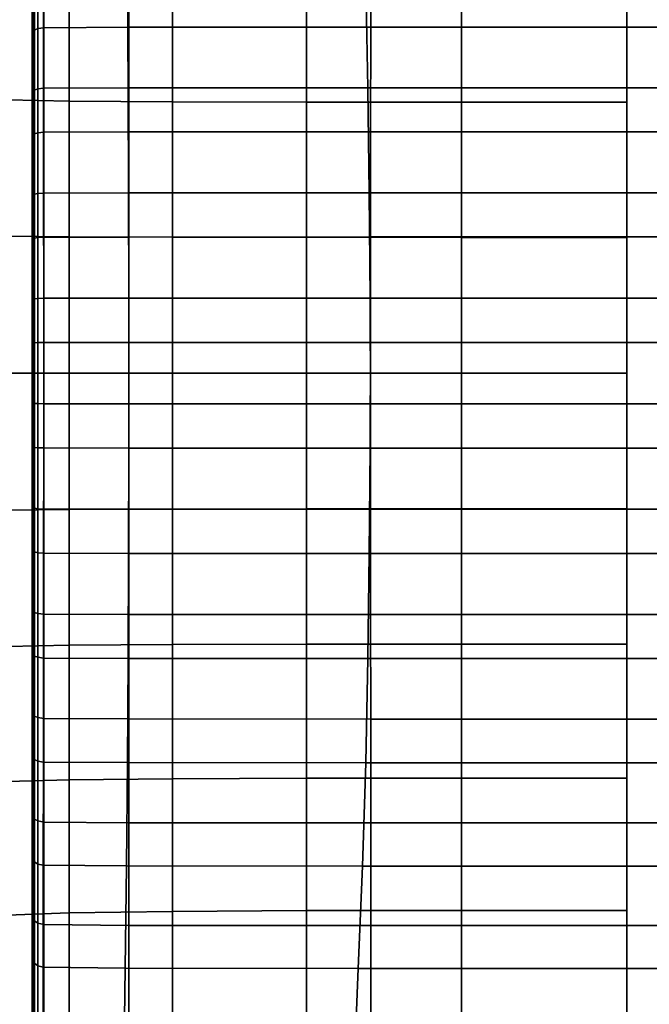
# Model space of a CAD drawing. Extents: x -4.2 to 45.2, y -23.4 to 0.
# Drawn here: x -2 to -1.5, y -6.8 to -5.9 of the extents above; entities that cross this region are included whole.
import ezdxf

# ---------------------------------------------------------------- set-up
doc = ezdxf.new("R2010")
doc.units = 0

msp = doc.modelspace()

# ---------------------------------------------------------------- linework, layer by layer
for points in [[(-2.03781, -6.21918, 64.47136), (-2.03781, -5.33107, 64.54604), (-2.03781, -5.12238, 64.4557), (-2.03781, -5.33356, 64.37136)], [(-2.03781, -6.21918, 64.47136), (-2.03781, -5.36271, 64.71786), (-2.03781, -5.14041, 64.66998), (-2.03781, -5.33107, 64.54604)], [(-2.03781, -6.21918, 64.47136), (-2.03781, -5.33356, 64.37136), (-2.03781, -5.1465, 64.24204), (-2.03781, -5.37008, 64.20052)], [(-2.03781, -6.21918, 64.47136), (-2.03781, -5.42727, 64.88021), (-2.03781, -5.19989, 64.87661), (-2.03781, -5.36271, 64.71786)], [(-2.03781, -6.21918, 64.47136), (-2.03781, -5.37008, 64.20052), (-2.03781, -5.21184, 64.03719), (-2.03781, -5.43923, 64.04008)], [(-2.03781, -6.21918, 64.47136), (-2.03781, -5.52226, 65.02685), (-2.03781, -5.29854, 65.06767), (-2.03781, -5.42727, 64.88021)], [(-2.03781, -6.21918, 64.47136), (-2.03781, -5.43923, 64.04008), (-2.03781, -5.3159, 63.84902), (-2.03781, -5.53836, 63.89621)], [(-2.03781, -6.21918, 64.47136), (-2.03781, -5.64403, 65.15214), (-2.03781, -5.43258, 65.23582), (-2.03781, -5.52226, 65.02685)], [(-2.03781, -6.21918, 64.47136), (-2.03781, -5.53836, 63.89621), (-2.03781, -5.45467, 63.68477), (-2.03781, -5.66364, 63.77445)], [(-2.03781, -6.21918, 64.47136), (-2.03781, -5.7879, 65.25127), (-2.03781, -5.59684, 65.37459), (-2.03781, -5.64403, 65.15214)], [(-2.03781, -6.21918, 64.47136), (-2.03781, -5.66364, 63.77445), (-2.03781, -5.62281, 63.55074), (-2.03781, -5.81028, 63.67947)], [(-2.03781, -5.94835, 65.32042), (-2.03781, -5.80672, 65.7644), (-2.03781, -5.69556, 65.8219), (-2.03781, -5.78502, 65.47865)], [(-2.03781, -5.97263, 63.61492), (-2.03781, -5.81388, 63.4521), (-2.03781, -5.73423, 63.10643), (-2.03781, -5.84371, 63.16707)], [(-2.03781, -6.21918, 64.47136), (-2.03781, -5.94835, 65.32042), (-2.03781, -5.78502, 65.47865), (-2.03781, -5.7879, 65.25127)], [(-2.03781, -5.94835, 65.32042), (-2.03781, -5.98988, 65.54399), (-2.03781, -5.86406, 65.87565), (-2.03781, -5.80672, 65.7644)], [(-2.03781, -6.21918, 64.47136), (-2.03781, -5.81028, 63.67947), (-2.03781, -5.81388, 63.4521), (-2.03781, -5.97263, 63.61492)], [(-2.02782, -5.91685, 66.32697), (-2.02782, -5.82616, 66.3099), (-2.03282, -5.82718, 66.30513), (-2.03282, -5.91763, 66.32216)], [(-1.95333, -5.91646, 66.32937), (-1.95333, -5.82565, 66.31228), (-2.02782, -5.82616, 66.3099), (-2.02782, -5.91685, 66.32697)], [(-1.95333, -5.91646, 66.32937), (-1.74183, -5.91633, 66.33017), (-1.74183, -5.82548, 66.31308), (-1.95333, -5.82565, 66.31228)], [(-1.74183, -5.91633, 66.33017), (-1.32584, -5.91633, 66.33017), (-1.32584, -5.82548, 66.31308), (-1.74183, -5.82548, 66.31308)], [(-2.03731, -5.92637, 66.26367), (-2.03581, -5.91894, 66.31414), (-2.03581, -5.82887, 66.2972), (-2.03731, -5.83786, 66.25514)], [(-2.03581, -5.91894, 66.31414), (-2.03282, -5.91763, 66.32216), (-2.03282, -5.82718, 66.30513), (-2.03581, -5.82887, 66.2972)], [(-2.03781, -5.83667, 62.83286), (-2.03781, -5.90864, 62.78511), (-2.03781, -5.93784, 62.94369), (-2.03781, -5.90419, 63.05752)], [(-2.03731, -5.92637, 66.26367), (-2.03731, -5.83786, 66.25514), (-2.03781, -5.86075, 66.14807), (-2.03781, -5.94552, 66.1315)], [(-2.03781, -5.97263, 63.61492), (-2.03781, -5.84371, 63.16707), (-2.03781, -5.90419, 63.05752), (-2.03781, -6.02052, 63.39262)], [(-2.05981, -5.97996, 62.6544), (-2.05981, -5.86162, 62.67392), (-2.00562, -5.86315, 62.6816), (-2.00562, -5.98098, 62.66216)], [(-2.05981, -5.97996, 66.28833), (-2.00561, -5.98098, 66.28056), (-2.00561, -5.86315, 66.26112), (-2.05981, -5.86163, 66.26881)], [(-2.03781, -5.94552, 66.1315), (-2.03781, -5.86075, 66.14807), (-2.03781, -5.89446, 65.99039), (-2.03781, -5.96911, 65.89811)], [(-2.03781, -5.98988, 65.54399), (-2.03781, -5.96911, 65.89811), (-2.03781, -5.89446, 65.99039), (-2.03781, -5.86406, 65.87565)], [(-1.91529, -5.98159, 62.66682), (-2.00562, -5.98098, 62.66216), (-2.00562, -5.86315, 62.6816), (-1.91529, -5.86407, 62.68621)], [(-1.91529, -5.9816, 66.2759), (-1.91529, -5.86407, 66.25652), (-2.00561, -5.86315, 66.26112), (-2.00561, -5.98098, 66.28056)], [(-1.79787, -5.9819, 62.66915), (-1.91529, -5.98159, 62.66682), (-1.91529, -5.86407, 62.68621), (-1.79787, -5.86453, 62.68851)], [(-1.79787, -5.9819, 66.27357), (-1.79787, -5.86453, 66.25421), (-1.91529, -5.86407, 66.25652), (-1.91529, -5.9816, 66.2759)], [(-1.79787, -5.9819, 62.66915), (-1.79787, -5.86453, 62.68851), (-1.66239, -5.86468, 62.68929), (-1.66239, -5.982, 62.66993)], [(-1.79787, -5.9819, 66.27357), (-1.66238, -5.982, 66.2728), (-1.66238, -5.86468, 66.25344), (-1.79787, -5.86453, 66.25421)], [(-1.66239, -5.982, 62.66993), (-1.66239, -5.86468, 62.68929), (-1.51787, -5.86468, 62.68929), (-1.51787, -5.982, 62.66993)], [(-1.66238, -5.982, 66.2728), (-1.51787, -5.982, 66.2728), (-1.51787, -5.86468, 66.25344), (-1.66238, -5.86468, 66.25344)], [(-2.03732, -5.97752, 62.67143), (-2.03732, -5.88881, 62.67743), (-2.03585, -5.88102, 62.63514), (-2.03584, -5.97153, 62.62077)], [(-2.03584, -5.97153, 62.62077), (-2.03585, -5.88102, 62.63514), (-2.03292, -5.87955, 62.62715), (-2.03287, -5.97046, 62.61272)], [(-2.02793, -5.96981, 62.60789), (-2.03287, -5.97046, 62.61272), (-2.03292, -5.87955, 62.62715), (-2.02802, -5.87867, 62.62235)], [(-1.95403, -5.96949, 62.60547), (-2.02793, -5.96981, 62.60789), (-2.02802, -5.87867, 62.62235), (-1.95461, -5.87823, 62.61996)], [(-1.95403, -5.96949, 62.60547), (-1.95461, -5.87823, 62.61996), (-1.74615, -5.87808, 62.61916), (-1.7442, -5.96938, 62.60466)], [(-1.7442, -5.96938, 62.60466), (-1.74615, -5.87808, 62.61916), (-1.33608, -5.87808, 62.61916), (-1.33145, -5.96938, 62.60466)], [(-2.03732, -5.97752, 62.67143), (-2.03781, -5.9929, 62.8041), (-2.03781, -5.90864, 62.78511), (-2.03732, -5.88881, 62.67743)], [(-2.03781, -6.02052, 63.39262), (-2.03781, -5.90419, 63.05752), (-2.03781, -5.93784, 62.94369), (-2.03781, -6.00984, 63.03806)], [(-2.03781, -5.9929, 62.8041), (-2.03781, -6.00984, 63.03806), (-2.03781, -5.93784, 62.94369), (-2.03781, -5.90864, 62.78511)], [(-2.03731, -6.01635, 66.268), (-2.03581, -6.00973, 66.32664), (-2.03581, -5.91894, 66.31414), (-2.03731, -5.92637, 66.26367)], [(-2.03581, -6.00973, 66.32664), (-2.03282, -6.00881, 66.33472), (-2.03282, -5.91763, 66.32216), (-2.03581, -5.91894, 66.31414)], [(-2.02782, -6.00827, 66.33956), (-2.02782, -5.91685, 66.32697), (-2.03282, -5.91763, 66.32216), (-2.03282, -6.00881, 66.33472)], [(-1.95333, -6.00799, 66.34198), (-1.95333, -5.91646, 66.32937), (-2.02782, -5.91685, 66.32697), (-2.02782, -6.00827, 66.33956)], [(-1.95333, -6.00799, 66.34198), (-1.74186, -6.0079, 66.34279), (-1.74183, -5.91633, 66.33017), (-1.95333, -5.91646, 66.32937)], [(-1.74186, -6.0079, 66.34279), (-1.3259, -6.0079, 66.34279), (-1.32584, -5.91633, 66.33017), (-1.74183, -5.91633, 66.33017)], [(-2.03731, -6.01635, 66.268), (-2.03731, -5.92637, 66.26367), (-2.03781, -5.94552, 66.1315), (-2.03781, -6.03402, 66.11143)], [(-2.03781, -6.03402, 66.11143), (-2.03781, -5.94552, 66.1315), (-2.03781, -5.96911, 65.89811), (-2.03781, -6.06692, 65.82004)], [(-2.03781, -6.21918, 64.47136), (-2.03781, -6.1192, 65.35694), (-2.03781, -5.98988, 65.54399), (-2.03781, -5.94835, 65.32042)], [(-2.03781, -6.1192, 65.35694), (-2.03781, -6.06692, 65.82004), (-2.03781, -5.96911, 65.89811), (-2.03781, -5.98988, 65.54399)], [(-2.03781, -6.21918, 64.47136), (-2.03781, -5.97263, 63.61492), (-2.03781, -6.02052, 63.39262), (-2.03781, -6.14446, 63.58329)], [(-2.03732, -6.06759, 62.66967), (-2.03732, -5.97752, 62.67143), (-2.03584, -5.97153, 62.62077), (-2.03583, -6.06264, 62.61086)], [(-2.03583, -6.06264, 62.61086), (-2.03584, -5.97153, 62.62077), (-2.03287, -5.97046, 62.61272), (-2.03284, -6.06196, 62.60276)], [(-2.02788, -6.06155, 62.5979), (-2.03284, -6.06196, 62.60276), (-2.03287, -5.97046, 62.61272), (-2.02793, -5.96981, 62.60789)], [(-1.95368, -6.06135, 62.59547), (-2.02788, -6.06155, 62.5979), (-2.02793, -5.96981, 62.60789), (-1.95403, -5.96949, 62.60547)], [(-1.95368, -6.06135, 62.59547), (-1.95403, -5.96949, 62.60547), (-1.7442, -5.96938, 62.60466), (-1.74302, -6.06128, 62.59467)], [(-1.74302, -6.06128, 62.59467), (-1.7442, -5.96938, 62.60466), (-1.33145, -5.96938, 62.60466), (-1.32866, -6.06128, 62.59467)], [(-2.05981, -5.97996, 62.6544), (-2.00562, -5.98098, 62.66216), (-2.00562, -6.09982, 62.65045), (-2.05981, -6.09931, 62.64263)], [(-2.05981, -5.97996, 66.28833), (-2.05981, -6.09931, 66.30009), (-2.00561, -6.09983, 66.29228), (-2.00561, -5.98098, 66.28056)], [(-2.03732, -6.06759, 62.66967), (-2.03781, -6.0808, 62.82668), (-2.03781, -5.9929, 62.8041), (-2.03732, -5.97752, 62.67143)], [(-1.91529, -5.98159, 62.66682), (-1.91529, -6.10013, 62.65514), (-2.00562, -6.09982, 62.65045), (-2.00562, -5.98098, 62.66216)], [(-1.91529, -5.9816, 66.2759), (-2.00561, -5.98098, 66.28056), (-2.00561, -6.09983, 66.29228), (-1.91529, -6.10013, 66.28759)], [(-1.79787, -5.9819, 62.66915), (-1.79787, -6.10029, 62.65748), (-1.91529, -6.10013, 62.65514), (-1.91529, -5.98159, 62.66682)], [(-1.79787, -5.9819, 66.27357), (-1.91529, -5.9816, 66.2759), (-1.91529, -6.10013, 66.28759), (-1.79787, -6.10029, 66.28525)], [(-1.79787, -5.9819, 62.66915), (-1.66239, -5.982, 62.66993), (-1.66239, -6.10034, 62.65826), (-1.79787, -6.10029, 62.65748)], [(-1.79787, -5.9819, 66.27357), (-1.79787, -6.10029, 66.28525), (-1.66238, -6.10034, 66.28447), (-1.66238, -5.982, 66.2728)], [(-1.66239, -5.982, 62.66993), (-1.51787, -5.982, 62.66993), (-1.51787, -6.10034, 62.65826), (-1.66239, -6.10034, 62.65826)], [(-1.66238, -5.982, 66.2728), (-1.66238, -6.10034, 66.28447), (-1.51787, -6.10034, 66.28447), (-1.51787, -5.982, 66.2728)], [(-2.03781, -6.0808, 62.82668), (-2.03781, -6.10538, 63.11889), (-2.03781, -6.00984, 63.03806), (-2.03781, -5.9929, 62.8041)], [(-2.03781, -6.14446, 63.58329), (-2.03781, -6.02052, 63.39262), (-2.03781, -6.00984, 63.03806), (-2.03781, -6.10538, 63.11889)], [(-2.03731, -6.01635, 66.268), (-2.03731, -6.10503, 66.28384), (-2.03582, -6.10102, 66.33469), (-2.03581, -6.00973, 66.32664)], [(-2.03581, -6.00973, 66.32664), (-2.03582, -6.10102, 66.33469), (-2.03282, -6.1005, 66.3428), (-2.03282, -6.00881, 66.33472)], [(-2.02782, -6.00827, 66.33956), (-2.03282, -6.00881, 66.33472), (-2.03282, -6.1005, 66.3428), (-2.02783, -6.10019, 66.34766)], [(-1.95333, -6.00799, 66.34198), (-2.02782, -6.00827, 66.33956), (-2.02783, -6.10019, 66.34766), (-1.95336, -6.10004, 66.3501)], [(-1.95333, -6.00799, 66.34198), (-1.95336, -6.10004, 66.3501), (-1.74195, -6.09999, 66.35091), (-1.74186, -6.0079, 66.34279)], [(-1.74186, -6.0079, 66.34279), (-1.74195, -6.09999, 66.35091), (-1.32611, -6.09999, 66.35091), (-1.3259, -6.0079, 66.34279)], [(-2.03731, -6.01635, 66.268), (-2.03781, -6.03402, 66.11143), (-2.03781, -6.11583, 66.15073), (-2.03731, -6.10503, 66.28384)], [(-2.03781, -6.03402, 66.11143), (-2.03781, -6.06692, 65.82004), (-2.03781, -6.14486, 65.91795), (-2.03781, -6.11583, 66.15073)], [(-2.03781, -6.1192, 65.35694), (-2.03781, -6.20356, 65.56812), (-2.03781, -6.14486, 65.91795), (-2.03781, -6.06692, 65.82004)], [(-2.03732, -6.06759, 62.66967), (-2.03583, -6.06264, 62.61086), (-2.03582, -6.15412, 62.60542), (-2.03731, -6.15668, 62.65636)], [(-2.03583, -6.06264, 62.61086), (-2.03284, -6.06196, 62.60276), (-2.03283, -6.15384, 62.5973), (-2.03582, -6.15412, 62.60542)], [(-2.02788, -6.06155, 62.5979), (-2.02785, -6.15367, 62.59242), (-2.03283, -6.15384, 62.5973), (-2.03284, -6.06196, 62.60276)], [(-1.95368, -6.06135, 62.59547), (-1.9535, -6.15358, 62.58999), (-2.02785, -6.15367, 62.59242), (-2.02788, -6.06155, 62.5979)], [(-1.95368, -6.06135, 62.59547), (-1.74302, -6.06128, 62.59467), (-1.7424, -6.15356, 62.58918), (-1.9535, -6.15358, 62.58999)], [(-1.74302, -6.06128, 62.59467), (-1.32866, -6.06128, 62.59467), (-1.32719, -6.15356, 62.58918), (-1.7424, -6.15356, 62.58918)], [(-2.03732, -6.06759, 62.66967), (-2.03731, -6.15668, 62.65636), (-2.03781, -6.16369, 62.78973), (-2.03781, -6.0808, 62.82668)], [(-2.03781, -6.0808, 62.82668), (-2.03781, -6.16369, 62.78973), (-2.03781, -6.18608, 63.02324), (-2.03781, -6.10538, 63.11889)], [(-2.05981, -6.09931, 62.64263), (-2.00562, -6.09982, 62.65045), (-2.00562, -6.21918, 62.64651), (-2.05981, -6.21918, 62.63868)], [(-2.05981, -6.09931, 66.30009), (-2.05981, -6.21918, 66.30404), (-2.00561, -6.21918, 66.29621), (-2.00561, -6.09983, 66.29228)], [(-2.03731, -6.10503, 66.28384), (-2.03731, -6.1932, 66.29527), (-2.03582, -6.19259, 66.33826), (-2.03582, -6.10102, 66.33469)], [(-2.03582, -6.10102, 66.33469), (-2.03582, -6.19259, 66.33826), (-2.03282, -6.19248, 66.34637), (-2.03282, -6.1005, 66.3428)], [(-2.02783, -6.10019, 66.34766), (-2.03282, -6.1005, 66.3428), (-2.03282, -6.19248, 66.34637), (-2.02783, -6.19241, 66.35124)], [(-1.95336, -6.10004, 66.3501), (-2.02783, -6.10019, 66.34766), (-2.02783, -6.19241, 66.35124), (-1.95341, -6.19237, 66.35368)], [(-1.91529, -6.10013, 62.65514), (-1.91529, -6.21918, 62.65122), (-2.00562, -6.21918, 62.64651), (-2.00562, -6.09982, 62.65045)], [(-1.91529, -6.10013, 66.28759), (-2.00561, -6.09983, 66.29228), (-2.00561, -6.21918, 66.29621), (-1.91529, -6.21918, 66.29151)], [(-1.95336, -6.10004, 66.3501), (-1.95341, -6.19237, 66.35368), (-1.74212, -6.19236, 66.3545), (-1.74195, -6.09999, 66.35091)], [(-1.79787, -6.10029, 62.65748), (-1.79787, -6.21918, 62.65356), (-1.91529, -6.21918, 62.65122), (-1.91529, -6.10013, 62.65514)], [(-1.79787, -6.10029, 66.28525), (-1.91529, -6.10013, 66.28759), (-1.91529, -6.21918, 66.29151), (-1.79787, -6.21918, 66.28916)], [(-1.79787, -6.10029, 62.65748), (-1.66239, -6.10034, 62.65826), (-1.66239, -6.21918, 62.65435), (-1.79787, -6.21918, 62.65356)], [(-1.79787, -6.10029, 66.28525), (-1.79787, -6.21918, 66.28916), (-1.66238, -6.21918, 66.28838), (-1.66238, -6.10034, 66.28447)], [(-1.74195, -6.09999, 66.35091), (-1.74212, -6.19236, 66.3545), (-1.32651, -6.19236, 66.3545), (-1.32611, -6.09999, 66.35091)], [(-1.66239, -6.10034, 62.65826), (-1.51787, -6.10034, 62.65826), (-1.51787, -6.21918, 62.65434), (-1.66239, -6.21918, 62.65435)], [(-1.66238, -6.10034, 66.28447), (-1.66238, -6.21918, 66.28838), (-1.51787, -6.21918, 66.28838), (-1.51787, -6.10034, 66.28447)], [(-2.03731, -6.10503, 66.28384), (-2.03781, -6.11583, 66.15073), (-2.03781, -6.19476, 66.18578), (-2.03731, -6.1932, 66.29527)], [(-2.03781, -6.14446, 63.58329), (-2.03781, -6.10538, 63.11889), (-2.03781, -6.18608, 63.02324), (-2.03781, -6.23479, 63.3746)], [(-2.03781, -6.11583, 66.15073), (-2.03781, -6.14486, 65.91795), (-2.03781, -6.19706, 66.02456), (-2.03781, -6.19476, 66.18578)], [(-2.03781, -6.21918, 64.47136), (-2.03781, -6.2939, 65.35944), (-2.03781, -6.20356, 65.56812), (-2.03781, -6.1192, 65.35694)], [(-2.03781, -6.21918, 64.47136), (-2.03781, -6.14446, 63.58329), (-2.03781, -6.23479, 63.3746), (-2.03781, -6.31915, 63.58578)], [(-2.03781, -6.20356, 65.56812), (-2.03781, -6.25228, 65.91948), (-2.03781, -6.19706, 66.02456), (-2.03781, -6.14486, 65.91795)], [(-2.02785, -6.15367, 62.59242), (-2.02783, -6.24595, 62.59147), (-2.03282, -6.24588, 62.59634), (-2.03283, -6.15384, 62.5973)], [(-1.9535, -6.15358, 62.58999), (-1.95341, -6.24598, 62.58903), (-2.02783, -6.24595, 62.59147), (-2.02785, -6.15367, 62.59242)], [(-1.9535, -6.15358, 62.58999), (-1.7424, -6.15356, 62.58918), (-1.74212, -6.24599, 62.58822), (-1.95341, -6.24598, 62.58903)], [(-1.7424, -6.15356, 62.58918), (-1.32719, -6.15356, 62.58918), (-1.32651, -6.24599, 62.58822), (-1.74212, -6.24599, 62.58822)], [(-2.03731, -6.15668, 62.65636), (-2.03731, -6.24515, 62.64746), (-2.03781, -6.24359, 62.75694), (-2.03781, -6.16369, 62.78973)], [(-2.03731, -6.15668, 62.65636), (-2.03582, -6.15412, 62.60542), (-2.03582, -6.24576, 62.60447), (-2.03731, -6.24515, 62.64746)], [(-2.03582, -6.15412, 62.60542), (-2.03283, -6.15384, 62.5973), (-2.03282, -6.24588, 62.59634), (-2.03582, -6.24576, 62.60447)], [(-2.03781, -6.16369, 62.78973), (-2.03781, -6.24359, 62.75694), (-2.03781, -6.24129, 62.91817), (-2.03781, -6.18608, 63.02324)], [(-2.03781, -6.23479, 63.3746), (-2.03781, -6.18608, 63.02324), (-2.03781, -6.24129, 62.91817), (-2.03781, -6.2935, 63.02477)], [(-2.03731, -6.28167, 66.28636), (-2.03731, -6.1932, 66.29527), (-2.03781, -6.19476, 66.18578), (-2.03781, -6.27466, 66.15298)], [(-2.03781, -6.27466, 66.15298), (-2.03781, -6.19476, 66.18578), (-2.03781, -6.19706, 66.02456), (-2.03781, -6.25228, 65.91948)], [(-2.03731, -6.28167, 66.28636), (-2.03582, -6.28423, 66.33731), (-2.03582, -6.19259, 66.33826), (-2.03731, -6.1932, 66.29527)], [(-2.03582, -6.28423, 66.33731), (-2.03283, -6.28451, 66.34543), (-2.03282, -6.19248, 66.34637), (-2.03582, -6.19259, 66.33826)], [(-2.02785, -6.28468, 66.3503), (-2.02783, -6.19241, 66.35124), (-2.03282, -6.19248, 66.34637), (-2.03283, -6.28451, 66.34543)], [(-1.9535, -6.28477, 66.35273), (-1.95341, -6.19237, 66.35368), (-2.02783, -6.19241, 66.35124), (-2.02785, -6.28468, 66.3503)], [(-1.9535, -6.28477, 66.35273), (-1.7424, -6.2848, 66.35355), (-1.74212, -6.19236, 66.3545), (-1.95341, -6.19237, 66.35368)], [(-1.7424, -6.2848, 66.35355), (-1.32719, -6.2848, 66.35355), (-1.32651, -6.19236, 66.3545), (-1.74212, -6.19236, 66.3545)], [(-2.03781, -6.2939, 65.35944), (-2.03781, -6.33297, 65.82382), (-2.03781, -6.25228, 65.91948), (-2.03781, -6.20356, 65.56812)], [(-2.05981, -6.33904, 62.64263), (-2.05981, -6.21918, 62.63868), (-2.00562, -6.21918, 62.64651), (-2.00562, -6.33853, 62.65044)], [(-2.05981, -6.33904, 66.30009), (-2.00561, -6.33853, 66.29228), (-2.00561, -6.21918, 66.29621), (-2.05981, -6.21918, 66.30404)], [(-2.03781, -6.21918, 64.47136), (-2.03781, -7.10728, 64.39668), (-2.03781, -7.31598, 64.48701), (-2.03781, -7.10479, 64.57137)], [(-2.03781, -6.21918, 64.47136), (-2.03781, -7.10479, 64.57137), (-2.03781, -7.29185, 64.70068), (-2.03781, -7.06827, 64.74221)], [(-2.03781, -6.21918, 64.47136), (-2.03781, -7.06827, 64.74221), (-2.03781, -7.22651, 64.90553), (-2.03781, -6.99912, 64.90265)], [(-2.03781, -6.21918, 64.47136), (-2.03781, -6.99912, 64.90265), (-2.03781, -7.12246, 65.0937), (-2.03781, -6.9, 65.04651)], [(-2.03781, -6.21918, 64.47136), (-2.03781, -6.9, 65.04651), (-2.03781, -6.98369, 65.25795), (-2.03781, -6.77471, 65.16827)], [(-2.03781, -6.21918, 64.47136), (-2.03781, -6.77471, 65.16827), (-2.03781, -6.81554, 65.39198), (-2.03781, -6.62807, 65.26325)], [(-2.03781, -6.21918, 64.47136), (-2.03781, -6.62807, 65.26325), (-2.03781, -6.62447, 65.49062), (-2.03781, -6.46572, 65.3278)], [(-2.03781, -6.21918, 64.47136), (-2.03781, -6.46572, 65.3278), (-2.03781, -6.41783, 65.55009), (-2.03781, -6.2939, 65.35944)], [(-2.03781, -6.21918, 64.47136), (-2.03781, -6.31915, 63.58578), (-2.03781, -6.44847, 63.39873), (-2.03781, -6.49001, 63.62231)], [(-2.03781, -6.21918, 64.47136), (-2.03781, -6.49001, 63.62231), (-2.03781, -6.65333, 63.46408), (-2.03781, -6.65045, 63.69146)], [(-2.03781, -6.21918, 64.47136), (-2.03781, -6.65045, 63.69146), (-2.03781, -6.84151, 63.56814), (-2.03781, -6.79433, 63.79058)], [(-2.03781, -6.21918, 64.47136), (-2.03781, -6.79433, 63.79058), (-2.03781, -7.00577, 63.7069), (-2.03781, -6.9161, 63.91587)], [(-2.03781, -6.21918, 64.47136), (-2.03781, -6.9161, 63.91587), (-2.03781, -7.13981, 63.87505), (-2.03781, -7.01108, 64.06251)], [(-2.03781, -6.21918, 64.47136), (-2.03781, -7.01108, 64.06251), (-2.03781, -7.23846, 64.06612), (-2.03781, -7.07564, 64.22485)], [(-2.03781, -6.21918, 64.47136), (-2.03781, -7.07564, 64.22485), (-2.03781, -7.29795, 64.27275), (-2.03781, -7.10728, 64.39668)], [(-1.91529, -6.33822, 62.65513), (-2.00562, -6.33853, 62.65044), (-2.00562, -6.21918, 62.64651), (-1.91529, -6.21918, 62.65122)], [(-1.91529, -6.33822, 66.28759), (-1.91529, -6.21918, 66.29151), (-2.00561, -6.21918, 66.29621), (-2.00561, -6.33853, 66.29228)], [(-1.79787, -6.33807, 66.28525), (-1.79787, -6.21918, 66.28916), (-1.91529, -6.21918, 66.29151), (-1.91529, -6.33822, 66.28759)], [(-1.79787, -6.33807, 62.65748), (-1.91529, -6.33822, 62.65513), (-1.91529, -6.21918, 62.65122), (-1.79787, -6.21918, 62.65356)], [(-1.79787, -6.33807, 66.28525), (-1.66238, -6.33802, 66.28447), (-1.66238, -6.21918, 66.28838), (-1.79787, -6.21918, 66.28916)], [(-1.79787, -6.33807, 62.65748), (-1.79787, -6.21918, 62.65356), (-1.66239, -6.21918, 62.65435), (-1.66239, -6.33802, 62.65826)], [(-1.66239, -6.33802, 62.65826), (-1.66239, -6.21918, 62.65435), (-1.51787, -6.21918, 62.65434), (-1.51787, -6.33802, 62.65826)], [(-1.66238, -6.33802, 66.28447), (-1.51787, -6.33802, 66.28447), (-1.51787, -6.21918, 66.28838), (-1.66238, -6.21918, 66.28838)], [(-2.03781, -6.31915, 63.58578), (-2.03781, -6.23479, 63.3746), (-2.03781, -6.2935, 63.02477), (-2.03781, -6.37143, 63.12269)], [(-2.03781, -6.32253, 62.792), (-2.03781, -6.2935, 63.02477), (-2.03781, -6.24129, 62.91817), (-2.03781, -6.24359, 62.75694)], [(-2.03731, -6.33332, 62.65889), (-2.03781, -6.32253, 62.792), (-2.03781, -6.24359, 62.75694), (-2.03731, -6.24515, 62.64746)], [(-2.03731, -6.33332, 62.65889), (-2.03731, -6.24515, 62.64746), (-2.03582, -6.24576, 62.60447), (-2.03582, -6.33734, 62.60803)], [(-2.03582, -6.33734, 62.60803), (-2.03582, -6.24576, 62.60447), (-2.03282, -6.24588, 62.59634), (-2.03282, -6.33785, 62.59992)], [(-2.02783, -6.33816, 62.59506), (-2.03282, -6.33785, 62.59992), (-2.03282, -6.24588, 62.59634), (-2.02783, -6.24595, 62.59147)], [(-1.95336, -6.33831, 62.59262), (-2.02783, -6.33816, 62.59506), (-2.02783, -6.24595, 62.59147), (-1.95341, -6.24598, 62.58903)], [(-1.95336, -6.33831, 62.59262), (-1.95341, -6.24598, 62.58903), (-1.74212, -6.24599, 62.58822), (-1.74195, -6.33836, 62.59181)], [(-1.74195, -6.33836, 62.59181), (-1.74212, -6.24599, 62.58822), (-1.32651, -6.24599, 62.58822), (-1.32611, -6.33836, 62.59181)], [(-2.03781, -6.35755, 66.11604), (-2.03781, -6.27466, 66.15298), (-2.03781, -6.25228, 65.91948), (-2.03781, -6.33297, 65.82382)], [(-2.03732, -6.37076, 66.27306), (-2.03731, -6.28167, 66.28636), (-2.03781, -6.27466, 66.15298), (-2.03781, -6.35755, 66.11604)], [(-2.03732, -6.37076, 66.27306), (-2.03583, -6.37571, 66.33186), (-2.03582, -6.28423, 66.33731), (-2.03731, -6.28167, 66.28636)], [(-2.03583, -6.37571, 66.33186), (-2.03284, -6.3764, 66.33996), (-2.03283, -6.28451, 66.34543), (-2.03582, -6.28423, 66.33731)], [(-2.02788, -6.3768, 66.34482), (-2.02785, -6.28468, 66.3503), (-2.03283, -6.28451, 66.34543), (-2.03284, -6.3764, 66.33996)], [(-1.95368, -6.37701, 66.34724), (-1.9535, -6.28477, 66.35273), (-2.02785, -6.28468, 66.3503), (-2.02788, -6.3768, 66.34482)], [(-1.95368, -6.37701, 66.34724), (-1.74302, -6.37708, 66.34805), (-1.7424, -6.2848, 66.35355), (-1.9535, -6.28477, 66.35273)], [(-1.74302, -6.37708, 66.34805), (-1.32866, -6.37708, 66.34805), (-1.32719, -6.2848, 66.35355), (-1.7424, -6.2848, 66.35355)], [(-2.03781, -6.40433, 62.8313), (-2.03781, -6.37143, 63.12269), (-2.03781, -6.2935, 63.02477), (-2.03781, -6.32253, 62.792)], [(-2.03781, -6.2939, 65.35944), (-2.03781, -6.41783, 65.55009), (-2.03781, -6.42851, 65.90466), (-2.03781, -6.33297, 65.82382)], [(-2.03781, -6.31915, 63.58578), (-2.03781, -6.37143, 63.12269), (-2.03781, -6.46924, 63.04462), (-2.03781, -6.44847, 63.39873)], [(-2.03731, -6.42201, 62.67472), (-2.03781, -6.40433, 62.8313), (-2.03781, -6.32253, 62.792), (-2.03731, -6.33332, 62.65889)], [(-2.03781, -6.35755, 66.11604), (-2.03781, -6.33297, 65.82382), (-2.03781, -6.42851, 65.90466), (-2.03781, -6.44545, 66.13863)], [(-2.03731, -6.42201, 62.67472), (-2.03731, -6.33332, 62.65889), (-2.03582, -6.33734, 62.60803), (-2.03581, -6.42863, 62.61608)], [(-2.05981, -6.4584, 62.6544), (-2.05981, -6.33904, 62.64263), (-2.00562, -6.33853, 62.65044), (-2.00562, -6.45738, 62.66216)], [(-2.05981, -6.4584, 66.28833), (-2.00561, -6.45738, 66.28056), (-2.00561, -6.33853, 66.29228), (-2.05981, -6.33904, 66.30009)], [(-2.03581, -6.42863, 62.61608), (-2.03582, -6.33734, 62.60803), (-2.03282, -6.33785, 62.59992), (-2.03282, -6.42954, 62.60801)], [(-2.02782, -6.43008, 62.60316), (-2.03282, -6.42954, 62.60801), (-2.03282, -6.33785, 62.59992), (-2.02783, -6.33816, 62.59506)], [(-1.95333, -6.43036, 62.60074), (-2.02782, -6.43008, 62.60316), (-2.02783, -6.33816, 62.59506), (-1.95336, -6.33831, 62.59262)], [(-1.91529, -6.45676, 62.66682), (-2.00562, -6.45738, 62.66216), (-2.00562, -6.33853, 62.65044), (-1.91529, -6.33822, 62.65513)], [(-1.91529, -6.45676, 66.2759), (-1.91529, -6.33822, 66.28759), (-2.00561, -6.33853, 66.29228), (-2.00561, -6.45738, 66.28056)], [(-1.95333, -6.43036, 62.60074), (-1.95336, -6.33831, 62.59262), (-1.74195, -6.33836, 62.59181), (-1.74186, -6.43045, 62.59993)], [(-1.79787, -6.45646, 66.27357), (-1.79787, -6.33807, 66.28525), (-1.91529, -6.33822, 66.28759), (-1.91529, -6.45676, 66.2759)], [(-1.79787, -6.45645, 62.66915), (-1.91529, -6.45676, 62.66682), (-1.91529, -6.33822, 62.65513), (-1.79787, -6.33807, 62.65748)], [(-1.79787, -6.45646, 66.27357), (-1.66238, -6.45636, 66.2728), (-1.66238, -6.33802, 66.28447), (-1.79787, -6.33807, 66.28525)], [(-1.79787, -6.45645, 62.66915), (-1.79787, -6.33807, 62.65748), (-1.66239, -6.33802, 62.65826), (-1.66239, -6.45635, 62.66993)], [(-1.74186, -6.43045, 62.59993), (-1.74195, -6.33836, 62.59181), (-1.32611, -6.33836, 62.59181), (-1.3259, -6.43045, 62.59993)], [(-1.66239, -6.45635, 62.66993), (-1.66239, -6.33802, 62.65826), (-1.51787, -6.33802, 62.65826), (-1.51787, -6.45635, 62.66993)], [(-1.66238, -6.45636, 66.2728), (-1.51787, -6.45636, 66.2728), (-1.51787, -6.33802, 66.28447), (-1.66238, -6.33802, 66.28447)], [(-2.03732, -6.37076, 66.27306), (-2.03781, -6.35755, 66.11604), (-2.03781, -6.44545, 66.13863), (-2.03732, -6.46083, 66.27129)], [(-2.03781, -6.40433, 62.8313), (-2.03781, -6.49284, 62.81123), (-2.03781, -6.46924, 63.04462), (-2.03781, -6.37143, 63.12269)], [(-2.03732, -6.37076, 66.27306), (-2.03732, -6.46083, 66.27129), (-2.03584, -6.46682, 66.32195), (-2.03583, -6.37571, 66.33186)], [(-2.03583, -6.37571, 66.33186), (-2.03584, -6.46682, 66.32195), (-2.03287, -6.4679, 66.33), (-2.03284, -6.3764, 66.33996)], [(-2.02788, -6.3768, 66.34482), (-2.03284, -6.3764, 66.33996), (-2.03287, -6.4679, 66.33), (-2.02793, -6.46854, 66.33483)], [(-1.95368, -6.37701, 66.34724), (-2.02788, -6.3768, 66.34482), (-2.02793, -6.46854, 66.33483), (-1.95403, -6.46887, 66.33725)], [(-1.95368, -6.37701, 66.34724), (-1.95403, -6.46887, 66.33725), (-1.7442, -6.46898, 66.33806), (-1.74302, -6.37708, 66.34805)], [(-1.74302, -6.37708, 66.34805), (-1.7442, -6.46898, 66.33806), (-1.33145, -6.46898, 66.33806), (-1.32866, -6.37708, 66.34805)], [(-2.03731, -6.42201, 62.67472), (-2.03731, -6.51199, 62.67906), (-2.03781, -6.49284, 62.81123), (-2.03781, -6.40433, 62.8313)], [(-2.03781, -6.46572, 65.3278), (-2.03781, -6.59465, 65.77565), (-2.03781, -6.53416, 65.88521), (-2.03781, -6.41783, 65.55009)], [(-2.03781, -6.41783, 65.55009), (-2.03781, -6.53416, 65.88521), (-2.03781, -6.50051, 65.99904), (-2.03781, -6.42851, 65.90466)], [(-2.03781, -6.44545, 66.13863), (-2.03781, -6.42851, 65.90466), (-2.03781, -6.50051, 65.99904), (-2.03781, -6.52971, 66.15761)], [(-2.03731, -6.42201, 62.67472), (-2.03581, -6.42863, 62.61608), (-2.03581, -6.51941, 62.62859), (-2.03731, -6.51199, 62.67906)], [(-2.03581, -6.42863, 62.61608), (-2.03282, -6.42954, 62.60801), (-2.03282, -6.52072, 62.62057), (-2.03581, -6.51941, 62.62859)], [(-2.02782, -6.43008, 62.60316), (-2.02782, -6.5215, 62.61576), (-2.03282, -6.52072, 62.62057), (-2.03282, -6.42954, 62.60801)], [(-1.95333, -6.43036, 62.60074), (-1.95333, -6.5219, 62.61336), (-2.02782, -6.5215, 62.61576), (-2.02782, -6.43008, 62.60316)], [(-1.95333, -6.43036, 62.60074), (-1.74186, -6.43045, 62.59993), (-1.74183, -6.52203, 62.61255), (-1.95333, -6.5219, 62.61336)], [(-1.74186, -6.43045, 62.59993), (-1.3259, -6.43045, 62.59993), (-1.32584, -6.52203, 62.61255), (-1.74183, -6.52203, 62.61255)], [(-2.03732, -6.46083, 66.27129), (-2.03781, -6.44545, 66.13863), (-2.03781, -6.52971, 66.15761), (-2.03732, -6.54954, 66.26529)], [(-2.03781, -6.49001, 63.62231), (-2.03781, -6.44847, 63.39873), (-2.03781, -6.57429, 63.06708), (-2.03781, -6.63163, 63.17832)], [(-2.03781, -6.44847, 63.39873), (-2.03781, -6.46924, 63.04462), (-2.03781, -6.54389, 62.95234), (-2.03781, -6.57429, 63.06708)], [(-2.05981, -6.4584, 62.6544), (-2.00562, -6.45738, 62.66216), (-2.00562, -6.5752, 62.6816), (-2.05981, -6.57673, 62.67392)], [(-2.05981, -6.4584, 66.28833), (-2.05981, -6.57673, 66.26881), (-2.00561, -6.5752, 66.26112), (-2.00561, -6.45738, 66.28056)], [(-2.03732, -6.46083, 66.27129), (-2.03732, -6.54954, 66.26529), (-2.03585, -6.55733, 66.30759), (-2.03584, -6.46682, 66.32195)], [(-1.91529, -6.45676, 62.66682), (-1.91529, -6.57429, 62.68621), (-2.00562, -6.5752, 62.6816), (-2.00562, -6.45738, 62.66216)], [(-1.91529, -6.45676, 66.2759), (-2.00561, -6.45738, 66.28056), (-2.00561, -6.5752, 66.26112), (-1.91529, -6.57429, 66.25652)], [(-1.79787, -6.45645, 62.66915), (-1.79787, -6.57383, 62.68851), (-1.91529, -6.57429, 62.68621), (-1.91529, -6.45676, 62.66682)], [(-1.79787, -6.45646, 66.27357), (-1.91529, -6.45676, 66.2759), (-1.91529, -6.57429, 66.25652), (-1.79787, -6.57383, 66.25421)], [(-1.79787, -6.45645, 62.66915), (-1.66239, -6.45635, 62.66993), (-1.66239, -6.57368, 62.68928), (-1.79787, -6.57383, 62.68851)], [(-1.79787, -6.45646, 66.27357), (-1.79787, -6.57383, 66.25421), (-1.66238, -6.57368, 66.25344), (-1.66238, -6.45636, 66.2728)], [(-1.66239, -6.45635, 62.66993), (-1.51787, -6.45635, 62.66993), (-1.51787, -6.57368, 62.68929), (-1.66239, -6.57368, 62.68928)], [(-1.66238, -6.45636, 66.2728), (-1.66238, -6.57368, 66.25344), (-1.51787, -6.57368, 66.25344), (-1.51787, -6.45636, 66.2728)], [(-2.03781, -6.46572, 65.3278), (-2.03781, -6.62447, 65.49062), (-2.03781, -6.70412, 65.83629), (-2.03781, -6.59465, 65.77565)], [(-2.03781, -6.49284, 62.81123), (-2.03781, -6.5776, 62.79466), (-2.03781, -6.54389, 62.95234), (-2.03781, -6.46924, 63.04462)], [(-2.03584, -6.46682, 66.32195), (-2.03585, -6.55733, 66.30759), (-2.03292, -6.5588, 66.31557), (-2.03287, -6.4679, 66.33)], [(-2.02793, -6.46854, 66.33483), (-2.03287, -6.4679, 66.33), (-2.03292, -6.5588, 66.31557), (-2.02802, -6.55968, 66.32037)], [(-1.95403, -6.46887, 66.33725), (-2.02793, -6.46854, 66.33483), (-2.02802, -6.55968, 66.32037), (-1.95461, -6.56013, 66.32276)], [(-1.95403, -6.46887, 66.33725), (-1.95461, -6.56013, 66.32276), (-1.74615, -6.56027, 66.32356), (-1.7442, -6.46898, 66.33806)], [(-1.7442, -6.46898, 66.33806), (-1.74615, -6.56027, 66.32356), (-1.33608, -6.56027, 66.32356), (-1.33145, -6.46898, 66.33806)], [(-2.03781, -6.49001, 63.62231), (-2.03781, -6.63163, 63.17832), (-2.03781, -6.74279, 63.12083), (-2.03781, -6.65333, 63.46408)], [(-2.03731, -6.51199, 62.67906), (-2.03731, -6.60049, 62.68758), (-2.03781, -6.5776, 62.79466), (-2.03781, -6.49284, 62.81123)], [(-2.03781, -6.60168, 66.10986), (-2.03781, -6.52971, 66.15761), (-2.03781, -6.50051, 65.99904), (-2.03781, -6.53416, 65.88521)], [(-2.03731, -6.51199, 62.67906), (-2.03581, -6.51941, 62.62859), (-2.03581, -6.60948, 62.64553), (-2.03731, -6.60049, 62.68758)], [(-2.03581, -6.51941, 62.62859), (-2.03282, -6.52072, 62.62057), (-2.03282, -6.61118, 62.63759), (-2.03581, -6.60948, 62.64553)], [(-2.02782, -6.5215, 62.61576), (-2.02782, -6.61219, 62.63283), (-2.03282, -6.61118, 62.63759), (-2.03282, -6.52072, 62.62057)], [(-1.95333, -6.5219, 62.61336), (-1.95333, -6.6127, 62.63044), (-2.02782, -6.61219, 62.63283), (-2.02782, -6.5215, 62.61576)], [(-1.95333, -6.5219, 62.61336), (-1.74183, -6.52203, 62.61255), (-1.74183, -6.61287, 62.62965), (-1.95333, -6.6127, 62.63044)], [(-1.74183, -6.52203, 62.61255), (-1.32584, -6.52203, 62.61255), (-1.32584, -6.61287, 62.62965), (-1.74183, -6.61287, 62.62965)], [(-2.03733, -6.63457, 66.2393), (-2.03732, -6.54954, 66.26529), (-2.03781, -6.52971, 66.15761), (-2.03781, -6.60168, 66.10986)], [(-2.03781, -6.67577, 66.05745), (-2.03781, -6.60168, 66.10986), (-2.03781, -6.53416, 65.88521), (-2.03781, -6.59465, 65.77565)], [(-2.03781, -6.64818, 62.84444), (-2.03781, -6.57429, 63.06708), (-2.03781, -6.54389, 62.95234), (-2.03781, -6.5776, 62.79466)], [(-2.03733, -6.63457, 66.2393), (-2.03588, -6.64702, 66.28877), (-2.03585, -6.55733, 66.30759), (-2.03732, -6.54954, 66.26529)], [(-2.03588, -6.64702, 66.28877), (-2.03298, -6.64888, 66.29668), (-2.03292, -6.5588, 66.31557), (-2.03585, -6.55733, 66.30759)], [(-2.02815, -6.65, 66.30142), (-2.02802, -6.55968, 66.32037), (-2.03292, -6.5588, 66.31557), (-2.03298, -6.64888, 66.29668)], [(-1.95549, -6.65056, 66.30379), (-1.95461, -6.56013, 66.32276), (-2.02802, -6.55968, 66.32037), (-2.02815, -6.65, 66.30142)], [(-1.95549, -6.65056, 66.30379), (-1.7491, -6.65075, 66.30459), (-1.74615, -6.56027, 66.32356), (-1.95461, -6.56013, 66.32276)], [(-1.7491, -6.65075, 66.30459), (-1.34307, -6.65075, 66.30459), (-1.33608, -6.56027, 66.32356), (-1.74615, -6.56027, 66.32356)], [(-2.05981, -6.57673, 62.67392), (-2.00562, -6.5752, 62.6816), (-2.00562, -6.69151, 62.7087), (-2.05981, -6.69353, 62.70113)], [(-2.05981, -6.57673, 66.26881), (-2.05981, -6.69354, 66.24159), (-2.00561, -6.69151, 66.23402), (-2.00561, -6.5752, 66.26112)], [(-2.03781, -6.72075, 62.89895), (-2.03781, -6.63163, 63.17832), (-2.03781, -6.57429, 63.06708), (-2.03781, -6.64818, 62.84444)], [(-1.91529, -6.57429, 62.68621), (-1.91529, -6.69029, 62.71323), (-2.00562, -6.69151, 62.7087), (-2.00562, -6.5752, 62.6816)], [(-1.91529, -6.57429, 66.25652), (-2.00561, -6.5752, 66.26112), (-2.00561, -6.69151, 66.23402), (-1.91529, -6.69029, 66.22949)], [(-1.79787, -6.57383, 66.25421), (-1.91529, -6.57429, 66.25652), (-1.91529, -6.69029, 66.22949), (-1.79787, -6.68968, 66.22722)], [(-1.79787, -6.57383, 62.68851), (-1.79787, -6.68968, 62.7155), (-1.91529, -6.69029, 62.71323), (-1.91529, -6.57429, 62.68621)], [(-1.79787, -6.57383, 66.25421), (-1.79787, -6.68968, 66.22722), (-1.66238, -6.68948, 66.22646), (-1.66238, -6.57368, 66.25344)], [(-1.79787, -6.57383, 62.68851), (-1.66239, -6.57368, 62.68928), (-1.66239, -6.68948, 62.71626), (-1.79787, -6.68968, 62.7155)], [(-1.66239, -6.57368, 62.68928), (-1.51787, -6.57368, 62.68929), (-1.51787, -6.68948, 62.71626), (-1.66239, -6.68948, 62.71626)], [(-1.66238, -6.57368, 66.25344), (-1.66238, -6.68948, 66.22646), (-1.51787, -6.68948, 66.22646), (-1.51787, -6.57368, 66.25344)], [(-2.03731, -6.68474, 62.71599), (-2.03781, -6.64818, 62.84444), (-2.03781, -6.5776, 62.79466), (-2.03731, -6.60049, 62.68758)], [(-2.03781, -6.67577, 66.05745), (-2.03781, -6.59465, 65.77565), (-2.03781, -6.70412, 65.83629), (-2.03781, -6.76638, 66.06245)], [(-2.03734, -6.71936, 66.20887), (-2.03733, -6.63457, 66.2393), (-2.03781, -6.60168, 66.10986), (-2.03781, -6.67577, 66.05745)], [(-2.03731, -6.68474, 62.71599), (-2.03731, -6.60049, 62.68758), (-2.03581, -6.60948, 62.64553), (-2.03581, -6.6986, 62.66689)], [(-2.03581, -6.6986, 62.66689), (-2.03581, -6.60948, 62.64553), (-2.03282, -6.61118, 62.63759), (-2.03282, -6.70068, 62.65904)], [(-2.02782, -6.70194, 62.65434), (-2.03282, -6.70068, 62.65904), (-2.03282, -6.61118, 62.63759), (-2.02782, -6.61219, 62.63283)], [(-1.95333, -6.70256, 62.65198), (-2.02782, -6.70194, 62.65434), (-2.02782, -6.61219, 62.63283), (-1.95333, -6.6127, 62.63044)], [(-1.95333, -6.70256, 62.65198), (-1.95333, -6.6127, 62.63044), (-1.74183, -6.61287, 62.62965), (-1.74183, -6.70277, 62.6512)], [(-1.74183, -6.70277, 62.6512), (-1.74183, -6.61287, 62.62965), (-1.32584, -6.61287, 62.62965), (-1.32584, -6.70277, 62.65119)], [(-2.03781, -6.62807, 65.26325), (-2.03781, -6.84189, 65.67735), (-2.03781, -6.80395, 65.7966), (-2.03781, -6.62447, 65.49062)], [(-2.03781, -6.62447, 65.49062), (-2.03781, -6.80395, 65.7966), (-2.03781, -6.79315, 65.91481), (-2.03781, -6.70412, 65.83629)], [(-2.03781, -6.62807, 65.26325), (-2.03781, -6.81554, 65.39198), (-2.03781, -6.96109, 65.71546), (-2.03781, -6.84189, 65.67735)], [(-2.03781, -6.72075, 62.89895), (-2.03781, -6.81147, 62.89653), (-2.03781, -6.74279, 63.12083), (-2.03781, -6.63163, 63.17832)], [(-2.03734, -6.71936, 66.20887), (-2.03591, -6.73569, 66.26559), (-2.03588, -6.64702, 66.28877), (-2.03733, -6.63457, 66.2393)], [(-2.03731, -6.76863, 62.74883), (-2.03781, -6.72075, 62.89895), (-2.03781, -6.64818, 62.84444), (-2.03731, -6.68474, 62.71599)], [(-2.03781, -6.65045, 63.69146), (-2.03781, -6.65333, 63.46408), (-2.03781, -6.84145, 63.16335), (-2.03781, -6.87598, 63.28363)], [(-2.03781, -6.65045, 63.69146), (-2.03781, -6.87598, 63.28363), (-2.03781, -6.99622, 63.24894), (-2.03781, -6.84151, 63.56814)], [(-2.03781, -6.65333, 63.46408), (-2.03781, -6.74279, 63.12083), (-2.03781, -6.83402, 63.04488), (-2.03781, -6.84145, 63.16335)], [(-2.03591, -6.73569, 66.26559), (-2.03306, -6.73793, 66.27339), (-2.03298, -6.64888, 66.29668), (-2.03588, -6.64702, 66.28877)], [(-2.02831, -6.73928, 66.27808), (-2.02815, -6.65, 66.30142), (-2.03298, -6.64888, 66.29668), (-2.03306, -6.73793, 66.27339)], [(-1.95654, -6.73996, 66.28043), (-1.95549, -6.65056, 66.30379), (-2.02815, -6.65, 66.30142), (-2.02831, -6.73928, 66.27808)], [(-1.95654, -6.73996, 66.28043), (-1.75263, -6.74018, 66.2812), (-1.7491, -6.65075, 66.30459), (-1.95549, -6.65056, 66.30379)], [(-1.75263, -6.74018, 66.2812), (-1.35145, -6.74018, 66.2812), (-1.34307, -6.65075, 66.30459), (-1.7491, -6.65075, 66.30459)], [(-2.03734, -6.71936, 66.20887), (-2.03781, -6.67577, 66.05745), (-2.03781, -6.76638, 66.06245), (-2.03735, -6.80735, 66.18958)], [(-2.03731, -6.76863, 62.74883), (-2.03731, -6.68474, 62.71599), (-2.03581, -6.6986, 62.66689), (-2.03581, -6.78657, 62.6926)], [(-2.05981, -6.80829, 62.73597), (-2.05981, -6.69353, 62.70113), (-2.00562, -6.69151, 62.7087), (-2.00562, -6.80578, 62.74338)], [(-2.05981, -6.8083, 66.20676), (-2.00561, -6.80578, 66.19934), (-2.00561, -6.69151, 66.23402), (-2.05981, -6.69354, 66.24159)], [(-1.91529, -6.80427, 62.74783), (-2.00562, -6.80578, 62.74338), (-2.00562, -6.69151, 62.7087), (-1.91529, -6.69029, 62.71323)], [(-1.91529, -6.80427, 66.19489), (-1.91529, -6.69029, 66.22949), (-2.00561, -6.69151, 66.23402), (-2.00561, -6.80578, 66.19934)], [(-1.79787, -6.80351, 66.19267), (-1.79787, -6.68968, 66.22722), (-1.91529, -6.69029, 66.22949), (-1.91529, -6.80427, 66.19489)], [(-1.79787, -6.80351, 62.75005), (-1.91529, -6.80427, 62.74783), (-1.91529, -6.69029, 62.71323), (-1.79787, -6.68968, 62.7155)], [(-1.79787, -6.80351, 66.19267), (-1.66238, -6.80326, 66.19193), (-1.66238, -6.68948, 66.22646), (-1.79787, -6.68968, 66.22722)], [(-1.79787, -6.80351, 62.75005), (-1.79787, -6.68968, 62.7155), (-1.66239, -6.68948, 62.71626), (-1.66239, -6.80326, 62.7508)], [(-1.66239, -6.80326, 62.7508), (-1.66239, -6.68948, 62.71626), (-1.51787, -6.68948, 62.71626), (-1.51787, -6.80326, 62.7508)], [(-1.66238, -6.80326, 66.19193), (-1.51787, -6.80326, 66.19193), (-1.51787, -6.68948, 66.22646), (-1.66238, -6.68948, 66.22646)], [(-2.03781, -6.76638, 66.06245), (-2.03781, -6.70412, 65.83629), (-2.03781, -6.79315, 65.91481), (-2.03781, -6.85273, 66.06464)], [(-2.03581, -6.78657, 62.6926), (-2.03581, -6.6986, 62.66689), (-2.03282, -6.70068, 62.65904), (-2.03282, -6.78903, 62.68486)], [(-2.02782, -6.79051, 62.68022), (-2.03282, -6.78903, 62.68486), (-2.03282, -6.70068, 62.65904), (-2.02782, -6.70194, 62.65434)], [(-1.95333, -6.79126, 62.6779), (-2.02782, -6.79051, 62.68022), (-2.02782, -6.70194, 62.65434), (-1.95333, -6.70256, 62.65198)], [(-1.95333, -6.79126, 62.6779), (-1.95333, -6.70256, 62.65198), (-1.74183, -6.70277, 62.6512), (-1.74183, -6.7915, 62.67712)], [(-1.74183, -6.7915, 62.67712), (-1.74183, -6.70277, 62.6512), (-1.32584, -6.70277, 62.65119), (-1.32584, -6.7915, 62.67712)], [(-2.03731, -6.76863, 62.74883), (-2.03731, -6.85604, 62.77063), (-2.03781, -6.81147, 62.89653), (-2.03781, -6.72075, 62.89895)], [(-2.03734, -6.71936, 66.20887), (-2.03735, -6.80735, 66.18958), (-2.03595, -6.82311, 66.23809), (-2.03591, -6.73569, 66.26559)], [(-2.03591, -6.73569, 66.26559), (-2.03595, -6.82311, 66.23809), (-2.03315, -6.82573, 66.24578), (-2.03306, -6.73793, 66.27339)], [(-2.02831, -6.73928, 66.27808), (-2.03306, -6.73793, 66.27339), (-2.03315, -6.82573, 66.24578), (-2.02848, -6.82731, 66.25039)], [(-1.95654, -6.73996, 66.28043), (-2.02831, -6.73928, 66.27808), (-2.02848, -6.82731, 66.25039), (-1.95765, -6.8281, 66.2527)], [(-2.03781, -6.81147, 62.89653), (-2.03781, -6.89784, 62.89681), (-2.03781, -6.83402, 63.04488), (-2.03781, -6.74279, 63.12083)], [(-1.95654, -6.73996, 66.28043), (-1.95765, -6.8281, 66.2527), (-1.75634, -6.82836, 66.25346), (-1.75263, -6.74018, 66.2812)], [(-1.75263, -6.74018, 66.2812), (-1.75634, -6.82836, 66.25346), (-1.36025, -6.82836, 66.25346), (-1.35145, -6.74018, 66.2812)], [(-2.03735, -6.80735, 66.18958), (-2.03781, -6.76638, 66.06245), (-2.03781, -6.85273, 66.06464), (-2.03735, -6.89319, 66.16639)], [(-2.03731, -6.76863, 62.74883), (-2.03581, -6.78657, 62.6926), (-2.03581, -6.87317, 62.72258), (-2.03731, -6.85604, 62.77063)]]:
    msp.add_3dface(points)

doc.saveas('drawing.dxf')
